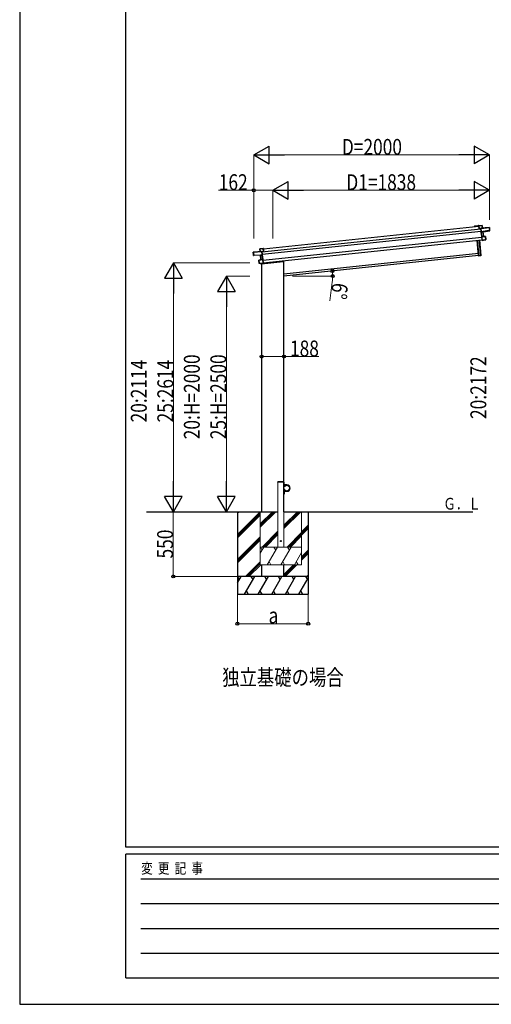
# Model space of a CAD drawing. Units: millimetres. Extents: x 0 to 25230, y 0 to 17820.
# Drawn here: x 0 to 4003, y 0 to 8360 of the extents above; entities that cross this region are included whole.
import ezdxf

# ---------------------------------------------------------------- set-up
doc = ezdxf.new("R2010")
doc.units = ezdxf.units.MM
doc.linetypes.add('YHIDDEN_1', pattern=[4, 3, -1])
for name, color, linetype, lineweight in [('USER1', 3, 'Continuous', 13), ('YKK_13', 4, 'Continuous', 30), ('YKK_A1', 4, 'Continuous', 30), ('YKK_D', 6, 'Continuous', 13), ('YKK_ZWAK', 7, 'Continuous', 30)]:
    doc.layers.add(name, color=color, linetype=linetype, lineweight=lineweight)
doc.styles.add('text-b', font='extslim2.shx', dxfattribs={"width": 0.8, "bigfont": 'extfont2.shx'})

msp = doc.modelspace()

# ---------------------------------------------------------------- linework, layer by layer
at = {"layer": 'YKK_13'}
for p, q in [((3897.2, 6610), (3897.9, 6610.9)), ((3897.2, 6610), (3899.8, 6584.6)), ((3898, 6610.9), (3897.9, 6610.9)), ((3898.1, 6611), (3898, 6611)), ((3898, 6611), (3898, 6610.9)), ((3926.4, 6614), (3898.1, 6611.1)), ((3898.1, 6610.5), (3926.5, 6613.5)), ((3898.1, 6611.1), (3898.1, 6611)), ((3900.8, 6584.7), (3898.1, 6610.5)), ((3926.5, 6613.5), (3927, 6613.6)), ((3926.5, 6613.5), (3928.9, 6590.7)), ((3929.4, 6590.7), (3927, 6613.6)), ((3899.8, 6584.6), (3900.8, 6584.7)), ((3914.3, 6586.1), (3900.8, 6584.7)), ((3914.4, 6588.8), (3914, 6588.3)), ((3914, 6588.3), (3914.1, 6587.6)), ((3914.1, 6587.6), (3914.8, 6588.5)), ((3914.1, 6587.6), (3917, 6560.4)), ((3915, 6588.2), (3986.7, 6595.7)), ((3918, 6559.6), (3915, 6588.2)), ((3928.9, 6590.7), (3915.1, 6589.2)), ((3986.6, 6596.2), (3915.2, 6588.7)), ((3918, 6559.6), (3917, 6560.4)), ((3917, 6560.4), (3917.2, 6557.8)), ((3918.3, 6557), (3917.2, 6557.8)), ((3917.2, 6557.8), (3921.4, 6518)), ((3981.8, 6570.1), (3918, 6559.6)), ((3918, 6559.6), (3918, 6559.6)), ((3918.3, 6557), (3918, 6559.6)), ((3932.7, 6559.4), (3918.3, 6557)), ((3918.3, 6557), (3918.8, 6556.6)), ((3922.2, 6519.6), (3918.3, 6557)), ((3918.8, 6556.6), (3932.7, 6558.9)), ((3928.9, 6590.7), (3929.4, 6590.7)), ((3932.7, 6558.9), (3936.8, 6520.2)), ((3933.1, 6558.9), (3933.2, 6558.9)), ((3937.3, 6520.2), (3933.2, 6559)), ((3933.2, 6558.9), (3933.2, 6559)), ((3933.2, 6558.9), (3933.2, 6558.9)), ((3933.5, 6559.5), (3989.5, 6568.8)), ((3933.5, 6559.5), (3933.5, 6559.5)), ((3933.5, 6559.5), (3933.5, 6559.5)), ((3989, 6573.9), (3981.5, 6573.1)), ((3981.8, 6570.1), (3981.5, 6573.1)), ((3981.8, 6569.7), (3989.3, 6570.9)), ((3981.8, 6570.1), (3981.8, 6569.7)), ((3987.2, 6595.8), (3986.7, 6595.7)), ((3986.7, 6595.7), (3989, 6573.9)), ((3989.5, 6573.9), (3987.2, 6595.8)), ((3989, 6573.9), (3989.5, 6573.9)), ((3989.3, 6570.9), (3989.5, 6568.8)), ((3989.7, 6571.5), (3989.5, 6573.9)), ((3989.9, 6569.4), (3989.7, 6571.5)), ((3895.8, 6355.5), (3882.1, 6486)), ((3883, 6486.1), (3896.8, 6355.6)), ((3914.7, 6357.5), (3900.9, 6488)), ((3901.9, 6488.1), (3915.7, 6357.6)), ((3922.1, 6518.9), (3921.4, 6518)), ((3921.4, 6518), (3924.7, 6487.1)), ((3922.2, 6519), (3922.1, 6518.9)), ((3936.8, 6520.2), (3922.2, 6519.6)), ((3922.3, 6519.1), (3922.2, 6519.1)), ((3922.2, 6519.1), (3922.2, 6519)), ((3922.2, 6519), (3922.2, 6519)), ((3954.4, 6520.5), (3922.3, 6519.1)), ((3922.3, 6518.6), (3954.4, 6520)), ((3922.4, 6519.2), (3922.3, 6519.1)), ((3925.7, 6486.8), (3922.3, 6518.6)), ((3925.6, 6486.4), (3924.7, 6487.1)), ((3925.6, 6486.4), (3925.6, 6486.3)), ((3925.6, 6486.3), (3925.7, 6486.3)), ((3949.9, 6490.8), (3925.7, 6486.8)), ((3925.7, 6486.3), (3950, 6490.3)), ((3925.7, 6486.3), (3925.7, 6486.3)), ((3925.7, 6486.3), (3925.7, 6486.3)), ((3936.8, 6520.2), (3936.9, 6520.2)), ((3936.9, 6520.2), (3937, 6520.2)), ((3937, 6520.2), (3937.1, 6520.2)), ((3937.1, 6520.2), (3937.1, 6520.2)), ((3937.1, 6520.2), (3937.2, 6520.2)), ((3937.2, 6520.2), (3937.2, 6520.2)), ((3937.2, 6520.2), (3937.3, 6520.2)), ((3937.3, 6520.2), (3937.3, 6520.2)), ((3957.1, 6494.6), (3949.6, 6493.8)), ((3949.9, 6490.8), (3949.6, 6493.8)), ((3950, 6490.3), (3949.9, 6490.8)), ((3950, 6490.3), (3957.4, 6491.6)), ((3954.4, 6520), (3957.1, 6494.6)), ((3954.4, 6520), (3954.9, 6520)), ((3957.6, 6494.6), (3954.9, 6520)), ((3957.1, 6494.6), (3957.6, 6494.6)), ((3957.8, 6492.1), (3957.6, 6494.6)), ((1985.5, 6363.3), (1983.2, 6385.2)), ((1983.2, 6385.2), (1983.7, 6385.2)), ((1983.7, 6385.7), (2055.1, 6393.2)), ((2055.4, 6392.7), (1983.7, 6385.2)), ((1983.7, 6385.2), (1986, 6363.3)), ((1986, 6363.3), (1985.5, 6363.3)), ((1985.8, 6360.9), (1985.5, 6363.3)), ((1986, 6358.8), (1985.8, 6360.9)), ((1986, 6363.3), (1993.5, 6364.1)), ((1993.8, 6360.7), (1986.3, 6360.4)), ((1986.3, 6360.4), (1986.5, 6358.3)), ((2043.2, 6360.8), (1986.5, 6358.3)), ((1993.8, 6361.1), (1993.5, 6364.1)), ((1993.8, 6361.1), (2058.4, 6364.1)), ((1993.8, 6361.1), (1993.8, 6360.7)), ((2040.8, 6392.2), (2038.4, 6415.1)), ((2038.9, 6415.1), (2038.4, 6415.1)), ((2038.8, 6415.6), (2067.2, 6418.6)), ((2067.3, 6418.1), (2038.9, 6415.1)), ((2038.9, 6415.1), (2041.3, 6392.3)), ((2041.3, 6392.3), (2040.8, 6392.2)), ((2041.3, 6392.3), (2055, 6393.7)), ((2043.2, 6360.8), (2043.2, 6360.8)), ((2043.2, 6360.8), (2043.2, 6360.8)), ((2047.7, 6321.6), (2043.6, 6360.3)), ((2043.7, 6360.3), (2043.6, 6360.3)), ((2043.6, 6360.3), (2043.6, 6360.3)), ((2043.7, 6360.3), (2043.7, 6360.3)), ((2044.1, 6360.9), (2058.7, 6361.5)), ((2058.3, 6361), (2044.1, 6360.4)), ((2044.1, 6360.4), (2048.2, 6321.7)), ((2058.4, 6364.1), (2055.4, 6392.7)), ((2056.4, 6392.3), (2055.5, 6393.1)), ((2055.8, 6393.5), (2056.3, 6393.1)), ((2056.3, 6393.1), (2056.4, 6392.3)), ((2056.4, 6392.3), (2059.2, 6365.1)), ((2056.5, 6390.9), (2070, 6392.3)), ((2058.7, 6361.5), (2058.3, 6361)), ((2058.4, 6364.1), (2059.2, 6365.1)), ((2058.4, 6364.1), (2058.4, 6364.1)), ((2058.7, 6361.5), (2058.4, 6364.1)), ((2058.7, 6361.5), (2059.5, 6362.5)), ((2062.6, 6324.1), (2058.7, 6361.5)), ((2059.2, 6365.1), (2059.5, 6362.5)), ((2059.5, 6362.5), (2063.7, 6322.8)), ((2067.2, 6418.6), (2067.2, 6418.6)), ((2067.2, 6418.6), (2067.2, 6418.6)), ((2067.2, 6418.6), (2067.3, 6418.5)), ((2067.3, 6418.5), (2067.4, 6418.5)), ((2070, 6392.3), (2067.3, 6418.1)), ((2068.3, 6417.7), (2067.4, 6418.5)), ((2068.3, 6417.7), (2070.9, 6392.4)), ((2070.9, 6392.4), (2070, 6392.3)), ((3896.8, 6355.6), (3895.8, 6355.5)), ((3896.8, 6355.6), (3914.7, 6357.5)), ((3896.8, 6355.6), (3896.9, 6354.6)), ((3914.8, 6356.5), (3896.9, 6354.6)), ((3915.7, 6357.6), (3914.7, 6357.5)), ((3914.7, 6357.5), (3914.8, 6356.5)), ((2033.2, 6292.4), (2030.5, 6317.8)), ((2031, 6317.8), (2030.5, 6317.8)), ((2030.9, 6318.3), (2062.6, 6323.6)), ((2062.7, 6323.1), (2031, 6317.8)), ((2031, 6317.8), (2033.7, 6292.4)), ((2033.7, 6292.4), (2033.2, 6292.4)), ((2033.4, 6289.9), (2033.2, 6292.4)), ((2033.7, 6292.4), (2041.1, 6293.2)), ((2041.5, 6289.7), (2034, 6289.4)), ((2041.5, 6290.2), (2041.1, 6293.2)), ((2041.5, 6290.2), (2066, 6291.3)), ((2066.1, 6290.8), (2041.5, 6289.7)), ((2041.5, 6289.7), (2041.5, 6290.2)), ((2047.8, 6321.6), (2047.7, 6321.6)), ((2047.7, 6321.6), (2047.7, 6321.6)), ((2047.7, 6321.6), (2047.7, 6321.6)), ((2047.9, 6321.6), (2047.8, 6321.6)), ((2047.8, 6321.6), (2047.8, 6321.6)), ((2048, 6321.7), (2047.9, 6321.6)), ((2048.1, 6321.7), (2048, 6321.7)), ((2048.2, 6321.7), (2048.1, 6321.7)), ((2048.2, 6321.7), (2062.6, 6324.1)), ((2052.7, 6288.2), (2237.8, 6307.7)), ((2052.7, 6290.2), (2052.7, 6288.2)), ((2062.5, 6323.7), (2062.6, 6323.6)), ((2062.6, 6323.6), (2062.6, 6323.6)), ((2062.6, 6323.6), (2062.7, 6323.6)), ((2062.7, 6323.6), (2062.7, 6323.5)), ((2062.7, 6323.5), (2062.8, 6323.5)), ((2066, 6291.3), (2062.7, 6323.1)), ((2062.8, 6323.5), (2063.7, 6322.8)), ((2063.7, 6322.8), (2066.9, 6291.8)), ((2066.2, 6290.9), (2066.1, 6290.9)), ((2066.1, 6290.9), (2066.1, 6290.8)), ((2066.1, 6290.8), (2066.1, 6290.8)), ((2066.2, 6291), (2066.9, 6291.8)), ((2066.2, 6291), (2066.2, 6290.9)), ((2242.5, 6313.7), (2242.3, 6312))]:
    msp.add_line(p, q, dxfattribs=at)
at = {"layer": 'YKK_13', "linetype": 'YHIDDEN_1'}
msp.add_line((2053.7, 6290.3), (2053.7, 6288.3), dxfattribs=at)
at = {"layer": 'YKK_13', "linetype": 'YHIDDEN_1', "ltscale": 20}
for p, q in [((2192.2, 4432.9), (2192.3, 4435)), ((2242.8, 4432.9), (2192.2, 4432.9)), ((2241.7, 4435.9), (2193.3, 4435.9)), ((2242.8, 4432.9), (2242.7, 4435))]:
    msp.add_line(p, q, dxfattribs=at)
at = {"layer": 'YKK_13', "linetype": 'Continuous', "ltscale": 0.5}
for p, q in [((2242.5, 4432.9), (2244.5, 4432.9)), ((2242.5, 4432.9), (2242.5, 4410.2)), ((2244.5, 4410.2), (2244.5, 4432.9)), ((2242.5, 4332.9), (2242.5, 4355.6)), ((2267.5, 4410.2), (2244.5, 4410.2)), ((2244.5, 4408.2), (2267.5, 4408.2)), ((2244.5, 4357.6), (2267.5, 4357.6)), ((2244.5, 4355.6), (2244.5, 4332.9)), ((2267.5, 4355.6), (2244.5, 4355.6)), ((2242.5, 4332.9), (2244.5, 4332.9))]:
    msp.add_line(p, q, dxfattribs=at)
msp.add_circle((2267.5, 4382.9), 25, dxfattribs=at)
at = {"layer": 'YKK_13', "ltscale": 20}
msp.add_circle((2217.5, 3932.9), 4, dxfattribs=at)
at = {"layer": 'YKK_13'}
for centre, radius, start, end in [((3926.5, 6613.5), 0.5, 6, 96), ((3924.4, 6613.4), 2.07, 2.55048, 16.44867), ((3915.2, 6588.2), 1, 96, 141), ((3916.5, 6591.2), 3.08, 228.50749, 238.22646), ((3921.8, 6582.9), 8.88, 140.94482, 141.18495), ((3915.3, 6588.2), 0.5, 96, 141), ((3917.2, 6589.3), 2.07, 182.55929, 196.42625), ((3931, 6590.8), 2.07, 182.55929, 196.42625), ((3929.9, 6590.8), 0.5, 186, 276), ((3935, 6559.4), 2.28, 179.72193, 192.26437), ((3933.6, 6559), 0.483, 105.4924, 188.59913), ((3933.7, 6559), 0.5, 99.5, 186), ((3986.7, 6595.7), 0.5, 6, 96), ((3984.6, 6595.6), 2.07, 2.55929, 16.42625), ((3989.4, 6569.3), 0.5, 279.5, 6), ((3938.9, 6520.2), 2.07, 179.06677, 192.93323), ((3937.8, 6520.2), 0.5, 186, 272.5), ((3954.4, 6520), 0.5, 6, 92.5), ((3952.4, 6520), 2.07, 359.06602, 12.93398), ((3957.3, 6492.1), 0.5, 279.5, 6), ((1983.7, 6385.2), 0.5, 96, 186), ((1985.7, 6385.5), 2.07, 175.57375, 189.44071), ((1986.5, 6358.8), 0.5, 186, 272.5), ((2038.9, 6415.1), 0.5, 96, 186), ((2040.9, 6415.5), 2.07, 175.55133, 189.44952), ((2040.3, 6392.2), 0.5, 276, 6), ((2039.2, 6391.9), 2.07, 355.57375, 9.44071), ((2043.1, 6360.3), 0.5, 6, 92.5), ((2043.2, 6360.3), 0.483, 3.40087, 86.5076), ((2041.8, 6360.4), 2.28, 359.73562, 12.27807), ((2055.1, 6392.7), 1, 51, 96), ((2053, 6393.4), 2.07, 355.57375, 9.44071), ((2055.1, 6392.7), 0.5, 51, 96), ((2053.3, 6395.3), 3.08, 313.77354, 323.49251), ((2049.8, 6386.2), 8.88, 50.81505, 51.05517), ((3896.8, 6355.6), 1, 186, 276), ((3914.7, 6357.5), 1, 276, 6), ((2031, 6317.8), 0.5, 99.5, 186), ((2033, 6318.3), 2.07, 179.06602, 192.93398), ((2033.9, 6289.9), 0.5, 186, 272.5), ((2047.2, 6321.5), 0.5, 279.5, 6), ((2046.2, 6321.2), 2.07, 359.06677, 12.93323), ((2237.3, 6312.7), 5, 276, 352.5)]:
    msp.add_arc(centre, radius, start, end, dxfattribs=at)
at = {"layer": 'YKK_13', "linetype": 'YHIDDEN_1', "ltscale": 20}
for centre, start, end in [((2193.3, 4434.9), 90, 176.99994), ((2241.7, 4434.9), 3.00011, 90)]:
    msp.add_arc(centre, 1, start, end, dxfattribs=at)
at = {"layer": 'YKK_13', "linetype": 'Continuous', "ltscale": 0.5}
for centre, radius, start, end in [((2244.5, 4410.2), 2, 180, 270), ((2244.5, 4355.6), 2, 90, 180), ((2267.5, 4382.9), 27.3, 270, 90), ((2267.5, 4382.9), 25.3, 270, 90)]:
    msp.add_arc(centre, radius, start, end, dxfattribs=at)
at = {"layer": 'YKK_13'}
for centre, major_axis, ratio, start_param, end_param in [((3897.6, 6610.5), (-0.052, 0.497), 0.944124, 4.712389, 5.42585), ((3914.5, 6588.1), (-0.052, 0.497), 0.944124, 4.712389, 5.42585), ((3918.8, 6556.6), (0.519, -0.421), 0.023136, 3.164783, 4.6883), ((3932.6, 6559.3), (0.988, 0.165), 0.043579, 0.511902, 1.507039), ((3932.7, 6558.8), (0.491, 0.114), 0.086186, 0.491473, 1.499087), ((3932.6, 6559.3), (0.988, 0.165), 0.043579, 0.509008, 0.511902), ((3989.2, 6571.4), (0.052, -0.498), 0.999045, 0.061028, 1.570796), ((3921.8, 6518.5), (-0.228, 0.452), 0.921944, 4.322485, 5.10602), ((3922.7, 6519.6), (-0.228, 0.452), 0.921944, 1.180892, 1.964427), ((3925.2, 6486.7), (0.129, 0.49), 0.921944, 4.318758, 5.102293)]:
    msp.add_ellipse(centre, major_axis=major_axis, ratio=ratio, start_param=start_param, end_param=end_param, dxfattribs=at)
at = {"layer": 'YKK_13', "extrusion": (0, 0, -1)}
for centre, major_axis, ratio, start_param, end_param in [((1986.3, 6360.9), (0.052, -0.498), 0.999045, 0.061028, 1.570796), ((2044.1, 6360.8), (-1, -0.04), 0.043579, 0.511902, 1.507039), ((2044.1, 6360.8), (-1, -0.04), 0.043579, 0.509008, 0.511902), ((2044.1, 6360.3), (-0.504, 0.009), 0.086186, 0.491473, 1.499087), ((2055.8, 6392.8), (-0.052, 0.497), 0.944124, 4.712389, 5.42585), ((2058.2, 6361), (-0.42, -0.52), 0.023136, 3.164783, 4.6883), ((2067.8, 6418.2), (-0.052, 0.497), 0.944124, 4.712389, 5.42585), ((2062.1, 6324), (0.129, 0.49), 0.921944, 1.180892, 1.964427), ((2063.2, 6323.2), (0.129, 0.49), 0.921944, 4.322485, 5.10602), ((2066.5, 6291.3), (-0.228, 0.452), 0.921944, 4.318758, 5.102293)]:
    msp.add_ellipse(centre, major_axis=major_axis, ratio=ratio, start_param=start_param, end_param=end_param, dxfattribs=at)
at = {"layer": 'YKK_A1'}
for p, q in [((2068.6, 6415), (3897.5, 6607.3)), ((3859.6, 6607.1), (3860.4, 6608.1)), ((3861.2, 6607.2), (3860.5, 6606.4)), ((3861, 6608.5), (3892.4, 6611.8)), ((3868.5, 6608), (3861.4, 6607.3)), ((3868.9, 6606.9), (3868.8, 6607.8)), ((3869.5, 6606.6), (3869.2, 6606.6)), ((3869.7, 6607.9), (3869.8, 6607)), ((3888.4, 6610.1), (3870, 6608.2)), ((3888.8, 6609), (3888.7, 6609.9)), ((3889.4, 6608.7), (3889.1, 6608.7)), ((3889.6, 6609.9), (3889.7, 6609.1)), ((3892.3, 6610.5), (3889.8, 6610.3)), ((3893.5, 6607.1), (3893.2, 6609.8)), ((3897.5, 6607.3), (3893.8, 6606.9)), ((3894.6, 6610), (3894.8, 6608.5)), ((3895.1, 6608.2), (3897.3, 6608.5)), ((2056.7, 6388.7), (3914.5, 6583.9)), ((2058.8, 6368.8), (3916.6, 6564)), ((2064.1, 6319), (3921.8, 6514.3)), ((2066.6, 6295.2), (3924.3, 6490.4)), ((2242.5, 6203.1), (3893.6, 6376.6)), ((2242.5, 4432.9), (2192.5, 4432.9)), ((1848.7, 4182.9), (1848.7, 3482.9)), ((2242.5, 4182.9), (3845.5, 4182.9)), ((2448.7, 4182.9), (2448.7, 3482.9))]:
    msp.add_line(p, q, dxfattribs=at)
at = {"layer": 'YKK_A1', "ltscale": 20}
for p, q in [((3895.6, 6356.7), (2242.5, 6182.9)), ((2054.5, 4182.9), (2054.5, 6288.4)), ((2242.5, 4182.9), (2242.5, 6313.7)), ((1075, 4182.9), (2054.5, 4182.9)), ((2042.5, 4182.9), (2192.5, 4182.9)), ((2054.5, 3632.9), (2054.5, 3732.9)), ((2242.5, 3632.9), (2242.5, 3732.9))]:
    msp.add_line(p, q, dxfattribs=at)
at = {"layer": 'YKK_A1', "lineweight": 13, "ltscale": 20}
for p, q in [((2192.5, 4432.9), (2192.5, 3882.9)), ((2242.5, 3882.9), (2242.5, 4432.9)), ((2042.5, 4182.9), (2042.5, 3732.9)), ((2042.5, 4080.6), (2144.8, 4182.9)), ((2042.5, 4066.5), (2159, 4182.9)), ((2042.5, 4052.3), (2173.1, 4182.9)), ((2242.5, 4040.2), (2385.2, 4182.9)), ((2242.5, 4054.3), (2371.1, 4182.9)), ((2242.5, 4068.5), (2357, 4182.9)), ((2392.5, 3732.9), (2392.5, 4182.9)), ((2057, 3882.9), (2192.5, 4018.5)), ((2071.1, 3882.9), (2192.5, 4004.3)), ((2085.2, 3882.9), (2192.5, 3990.2)), ((2269.1, 3882.9), (2392.5, 4006.3)), ((2283.2, 3882.9), (2392.5, 3992.2)), ((2297.4, 3882.9), (2392.5, 3978)), ((2042.5, 3829.8), (2073.1, 3882.9)), ((2042.5, 3882.9), (2392.5, 3882.9)), ((2058.1, 3857), (2043.1, 3882.9)), ((2102, 3732.9), (2188.6, 3882.9)), ((2173.6, 3857), (2158.6, 3882.9)), ((2217.5, 3732.9), (2304.1, 3882.9)), ((2289.1, 3857), (2274.1, 3882.9)), ((2332.9, 3732.9), (2392.5, 3836)), ((2042.5, 3732.9), (2392.5, 3732.9)), ((2117, 3758.9), (2132, 3732.9)), ((2232.5, 3758.9), (2247.5, 3732.9)), ((2347.9, 3758.9), (2362.9, 3732.9))]:
    msp.add_line(p, q, dxfattribs=at)
at = {"layer": 'YKK_A1', "linetype": 'Continuous'}
for p, q in [((1848.7, 4172.6), (1859.1, 4182.9)), ((1848.7, 3988.8), (2042.5, 4182.5)), ((1848.7, 3974.6), (2042.5, 4168.4)), ((1848.7, 3960.5), (2042.5, 4154.2)), ((2392.5, 4012), (2448.7, 4068.3)), ((2392.5, 3997.9), (2448.7, 4054.1)), ((2392.5, 3983.7), (2448.7, 4040)), ((1848.7, 3776.6), (2042.5, 3970.4)), ((1848.7, 3762.5), (2042.5, 3956.2)), ((1848.7, 3748.3), (2042.5, 3942.1)), ((2392.5, 3799.9), (2448.7, 3856.1)), ((2392.5, 3785.7), (2448.7, 3842)), ((2392.5, 3771.6), (2448.7, 3827.8)), ((1917.2, 3632.9), (2042.5, 3758.2)), ((1931.3, 3632.9), (2042.5, 3744.1)), ((1945.5, 3632.9), (2045.5, 3732.9)), ((2242.5, 3649.9), (2325.5, 3732.9)), ((2242.5, 3635.7), (2339.7, 3732.9)), ((2253.8, 3632.9), (2353.8, 3732.9)), ((2448.7, 3632.9), (1848.7, 3632.9)), ((1848.7, 3578.6), (1880.1, 3632.9)), ((1865.1, 3607), (1850.1, 3632.9)), ((1908.9, 3482.9), (1995.5, 3632.9)), ((1980.5, 3607), (1965.5, 3632.9)), ((2024.4, 3482.9), (2111, 3632.9)), ((2096, 3607), (2081, 3632.9)), ((2139.9, 3482.9), (2226.5, 3632.9)), ((2211.5, 3607), (2196.5, 3632.9)), ((2255.4, 3482.9), (2342, 3632.9)), ((2327, 3607), (2312, 3632.9)), ((2370.8, 3482.9), (2448.7, 3617.9)), ((2427.4, 3632.9), (2442.4, 3607)), ((2437.7, 3632.9), (2448.7, 3644)), ((1848.7, 3482.9), (2448.7, 3482.9)), ((1923.9, 3508.9), (1938.9, 3482.9)), ((2039.4, 3508.9), (2054.4, 3482.9)), ((2154.9, 3508.9), (2169.9, 3482.9)), ((2270.4, 3508.9), (2285.4, 3482.9)), ((2385.8, 3508.9), (2400.8, 3482.9))]:
    msp.add_line(p, q, dxfattribs=at)
at = {"layer": 'YKK_A1'}
for centre, radius, start, end in [((3860.1, 6606.7), 0.6, 141, 321), ((3861.1, 6607.5), 1, 96, 141), ((3861.4, 6607), 0.3, 96, 141), ((3868.5, 6607.7), 0.3, 6, 96), ((3869.2, 6606.9), 0.3, 186, 276), ((3869.5, 6606.9), 0.3, 276, 6), ((3870, 6607.9), 0.3, 96, 186), ((3888.4, 6609.8), 0.3, 6, 96), ((3889.1, 6609), 0.3, 186, 276), ((3889.4, 6609), 0.3, 276, 6), ((3889.9, 6610), 0.3, 96, 186), ((3892.4, 6609.7), 0.8, 6, 96), ((3892.6, 6609.8), 2, 6, 96), ((3893.8, 6607.2), 0.3, 186, 276), ((3895.1, 6608.5), 0.3, 186, 276)]:
    msp.add_arc(centre, radius, start, end, dxfattribs=at)
at = {"layer": 'YKK_D', "lineweight": -2}
for p, q in [((1986.7, 7211.8), (2116.6, 7286.8)), ((2116.6, 7136.8), (2116.6, 7286.8)), ((3986.7, 7211.8), (3856.8, 7286.8)), ((3856.8, 7286.8), (3856.8, 7136.8)), ((1986.7, 7211.8), (2116.6, 7136.8)), ((1986.7, 7211.8), (2246.5, 7211.8)), ((3986.7, 7211.8), (3726.9, 7211.8)), ((3986.7, 7211.8), (3856.8, 7136.8)), ((2148.5, 6911.8), (2278.4, 6986.8)), ((2278.4, 6836.8), (2278.4, 6986.8)), ((3986.7, 6911.8), (3856.8, 6986.8)), ((3856.8, 6986.8), (3856.8, 6836.8)), ((2148.5, 6911.8), (2278.4, 6836.8)), ((2148.5, 6911.8), (2408.3, 6911.8)), ((3986.7, 6911.8), (3726.9, 6911.8)), ((3986.7, 6911.8), (3856.8, 6836.8)), ((1304.5, 6296.5), (1229.5, 6166.6)), ((1304.5, 6296.5), (1379.5, 6166.6)), ((1304.5, 6296.5), (1304.5, 6036.7)), ((1229.5, 6166.6), (1379.5, 6166.6)), ((1754.5, 6182.9), (1679.5, 6053)), ((1754.5, 6182.9), (1829.5, 6053)), ((1754.5, 6182.9), (1754.5, 5923.1)), ((1679.5, 6053), (1829.5, 6053)), ((1304.5, 4182.9), (1304.5, 4442.7)), ((1754.5, 4182.9), (1754.5, 4442.7)), ((1304.5, 4182.9), (1229.5, 4312.8)), ((1379.5, 4312.8), (1229.5, 4312.8)), ((1304.5, 4182.9), (1379.5, 4312.8)), ((1754.5, 4182.9), (1679.5, 4312.8)), ((1829.5, 4312.8), (1679.5, 4312.8)), ((1754.5, 4182.9), (1829.5, 4312.8))]:
    msp.add_line(p, q, dxfattribs=at)
at = {"layer": 'YKK_D'}
for p, q in [((1986.7, 6502), (1986.7, 7212.8)), ((2136.7, 7211.8), (3836.7, 7211.8)), ((3986.7, 6660.7), (3986.7, 7212.8)), ((1986.7, 6911.8), (1688.9, 6911.8)), ((1986.7, 6502), (1986.7, 6912.8)), ((2148.5, 6911.8), (1986.7, 6911.8)), ((2148.5, 6502.7), (2148.5, 6912.8)), ((2148.5, 6502.7), (2148.5, 6912.8)), ((2298.5, 6911.8), (3836.7, 6911.8)), ((3986.7, 6660.7), (3986.7, 6912.8)), ((1954.5, 6296.5), (1303.5, 6296.5)), ((1304.5, 6146.5), (1304.5, 4332.9)), ((1954.5, 6182.9), (1753.5, 6182.9)), ((2316.8, 6182.9), (2657.7, 6182.9)), ((2653.6, 6132), (2633.9, 5972.9)), ((1754.5, 6032.9), (1754.5, 4332.9)), ((2054.5, 5499.8), (2242.5, 5499.8)), ((2242.5, 5499.8), (2540.3, 5499.8)), ((1847.7, 4182.9), (1302.5, 4182.9)), ((1814.5, 4182.9), (1303.5, 4182.9)), ((1303.5, 3632.9), (1303.5, 4182.9)), ((1814.5, 4182.9), (1753.5, 4182.9)), ((1847.7, 3632.9), (1302.5, 3632.9)), ((1848.7, 3481.9), (1848.7, 3230.9)), ((2448.7, 3481.9), (2448.7, 3230.9)), ((1848.7, 3231.9), (2448.7, 3231.9))]:
    msp.add_line(p, q, dxfattribs=at)
at = {"layer": 'YKK_D', "linetype": 'ByBlock', "lineweight": -2}
for centre in [(1986.7, 6911.8), (2654.5, 6226.2), (2656.7, 6182.9), (2054.5, 5499.8), (2242.5, 5499.8), (1303.5, 3632.9), (1848.7, 3231.9), (2448.7, 3231.9)]:
    msp.add_circle(centre, 12.8, dxfattribs=at)
at = {"layer": 'YKK_D'}
for start, end in [(0, 6), (352.94161, 0)]:
    msp.add_arc((2242.5, 6182.9), 414.2, start, end, dxfattribs=at)
at = {"layer": 'YKK_ZWAK'}
for p, q in [((0, 17820), (0, 0)), ((900.1, 1335), (900.1, 17235)), ((24300.1, 1335), (900.1, 1335)), ((8700.1, 1275), (900.1, 1275)), ((900.1, 225), (900.1, 1275)), ((1027.6, 1065), (8550.1, 1065)), ((1027.6, 855), (8550.1, 855)), ((1027.6, 645), (8550.1, 645)), ((1027.6, 435), (8550.1, 435)), ((900.1, 225), (8700.1, 225)), ((0, 0), (25230, 0))]:
    msp.add_line(p, q, dxfattribs=at)

# ---------------------------------------------------------------- texts
at = {"layer": 'USER1', "style": 'text-b'}
for s, height, width, p in [('Ｇ．Ｌ', 100, 0.777066, (3595.8, 4200.2)), ('独立基礎の場合', 135, 0.8, (1718.8, 2708.3))]:
    msp.add_text(s, height=height, dxfattribs=dict(at, width=width)).set_placement(p)
at = {"layer": 'YKK_D', "style": 'text-b', "width": 0.8}
for s, p in [('D=2000', (2734.7, 7212.8)), ('162', (1689.9, 6912.8)), ('D1=1838', (2772.4, 6912.8)), ('188', (2294.5, 5500.8)), ('a', (2112.7, 3233.9))]:
    msp.add_text(s, height=135, dxfattribs=at).set_placement(p)
for s, rotation, p in [('6°', 262.94161, (2654.5, 6130.9)), ('20:2114', 90, (1078.5, 4940.9)), ('25:2614', 90, (1303.5, 4940.9)), ('20:H=2000', 90, (1528.5, 4797.7)), ('25:H=2500', 90, (1753.5, 4797.7)), ('20:2172', 90, (3960.7, 4970)), ('550', 90, (1301.5, 3785.5))]:
    msp.add_text(s, height=135, rotation=rotation, dxfattribs=at).set_placement(p)
at = {"layer": 'YKK_ZWAK', "style": 'text-b', "width": 0.8}
msp.add_text('変  更  記  事', height=90, dxfattribs=at).set_placement((1031.1, 1110))

doc.saveas('drawing.dxf')
